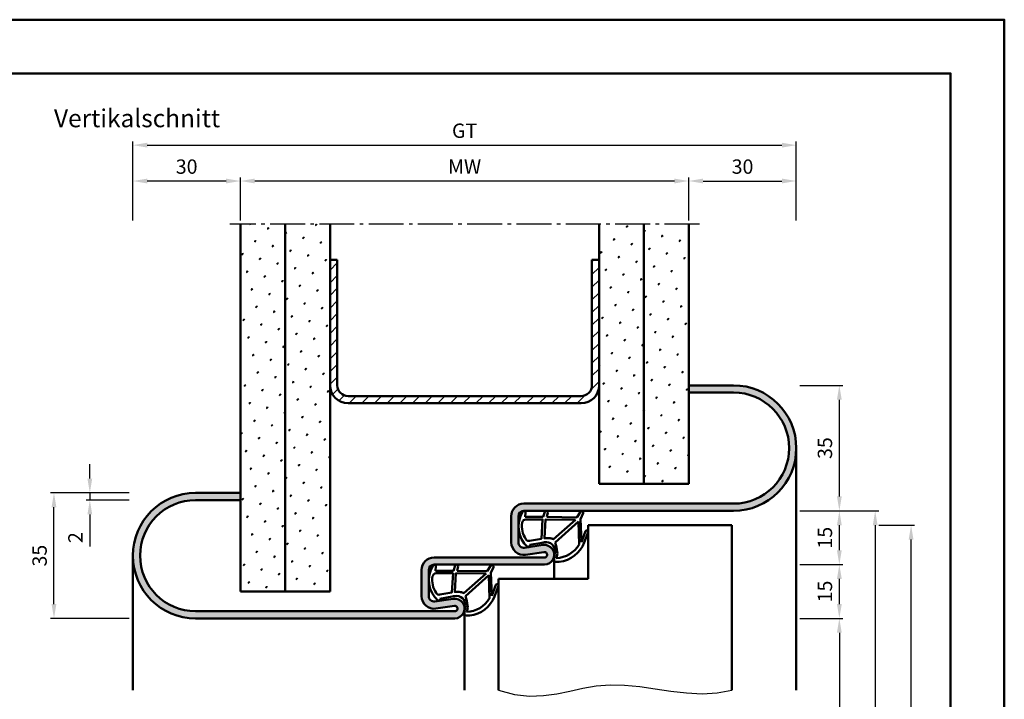
# Model space of a CAD drawing. Units: millimetres. Extents: x 0 to 1260, y -24 to 446.
# Drawn here: x 985 to 1260, y 256 to 446 of the extents above; entities that cross this region are included whole.
import ezdxf

# ---------------------------------------------------------------- set-up
doc = ezdxf.new("R2010")
doc.units = ezdxf.units.MM
doc.linetypes.add('AM_DIN_G_W050', pattern=[13.75, 9.75, -1.5, 1, -1.5])
for name, color, linetype, lineweight in [('AM_0', 7, 'Continuous', 50), ('AM_1', 14, 'Continuous', 50), ('AM_4', 3, 'Continuous', 25), ('AM_5', 3, 'Continuous', 25), ('AM_7', 4, 'AM_DIN_G_W050', 25), ('AM_8', 1, 'Continuous', 25), ('AM_BOR', 7, 'Continuous', 50)]:
    doc.layers.add(name, color=color, linetype=linetype, lineweight=lineweight)
doc.layers.add('AM_12', color=7, linetype='Continuous', lineweight=50, plot=False)
doc.styles.get("Standard").update_dxf_attribs({"font": 'isocp.shx'})
doc.dimstyles.new('AM_DIN$0', dxfattribs={"dimtxt": 4, "dimasz": 4, "dimexe": 1, "dimexo": 1, "dimgap": 1.5, "dimtad": 1, "dimdsep": 46, "dimtxsty": 'Standard', "dimcen": 0, "dimclrd": 256, "dimclre": 256, "dimclrt": 2, "dimazin": 2, "dimtp": 0.1, "dimtm": 0.1, "dimtfac": 0.71, "dimtmove": 0, "dimatfit": 3, "dimfxl": 0, "dimlwd": -1, "dimlwe": -1, "dimarcsym": 0})
pattern_1 = [(45, (-10, 25.5), (-1.3148, 4.906903), [0.635, -4.445]), (135, (-9.7755, 25.7245), (-4.906903, 1.314801), [0.3175, -8.481318]), (135, (-9.7194, 25.7806), (-4.906903, 1.314801), [0.254, -8.544818]), (135, (-9.8316, 25.6684), (-4.906903, 1.314801), [0.254, -8.544818]), (105, (-9.6632, 25.8368), (-4.906903, 1.3148), [0.2032, -4.8768]), (165, (-9.8877, 25.6123), (-3.592102, -3.592102), [0.2032, -4.8768])]

# ---------------------------------------------------------------- blocks, each defined once
blk = doc.blocks.new('DIN_A3_BOS')
at = {"layer": 'AM_12'}
blk.add_lwpolyline([(0, 0), (420, 0), (420, 297), (0, 297)], close=True, dxfattribs=at)
at = {"layer": 'AM_BOR'}
blk.add_lwpolyline([(20, 10), (410, 10), (410, 287), (20, 287)], close=True, dxfattribs=at)
blk = doc.blocks.new('*D29')
at = {"layer": 'AM_5', "linetype": 'ByBlock'}
for p, q in [((1017, 389.5), (1017, 411.5)), ((1021, 410.5), (1198, 410.5)), ((1202, 389.5), (1202, 411.5))]:
    blk.add_line(p, q, dxfattribs=at)
at = {"layer": 'AM_5'}
for points in [[(1021, 411.17), (1021, 409.83), (1017, 410.5)], [(1198, 411.17), (1198, 409.83), (1202, 410.5)]]:
    blk.add_solid(points, dxfattribs=at)
at = {"layer": 'Defpoints', "color": 0}
for p in [(1202, 410.5), (1017, 388.5), (1202, 388.5)]:
    blk.add_point(p, dxfattribs=at)
at = {"layer": 'AM_5', "color": 2, "insert": (1109.5, 414.01), "char_height": 4, "attachment_point": 5}
blk.add_mtext('GT', dxfattribs=at)
blk = doc.blocks.new('*D30')
at = {"layer": 'AM_5', "linetype": 'ByBlock'}
for p, q in [((1047, 389.5), (1047, 401.5)), ((1172, 389.5), (1172, 401.5)), ((1168, 400.5), (1051, 400.5))]:
    blk.add_line(p, q, dxfattribs=at)
at = {"layer": 'AM_5'}
for points in [[(1051, 401.17), (1051, 399.83), (1047, 400.5)], [(1168, 401.17), (1168, 399.83), (1172, 400.5)]]:
    blk.add_solid(points, dxfattribs=at)
at = {"layer": 'Defpoints', "color": 0}
for p in [(1047, 400.5), (1047, 388.5), (1172, 388.5)]:
    blk.add_point(p, dxfattribs=at)
at = {"layer": 'AM_5', "color": 2, "insert": (1109.5, 404), "char_height": 4, "attachment_point": 5}
blk.add_mtext('MW', dxfattribs=at)
blk = doc.blocks.new('*D31')
at = {"layer": 'AM_5', "linetype": 'ByBlock'}
for p, q in [((1172, 389.5), (1172, 401.5)), ((1202, 389.5), (1202, 401.5)), ((1176, 400.5), (1198, 400.5))]:
    blk.add_line(p, q, dxfattribs=at)
at = {"layer": 'AM_5'}
for points in [[(1176, 401.17), (1176, 399.83), (1172, 400.5)], [(1198, 401.17), (1198, 399.83), (1202, 400.5)]]:
    blk.add_solid(points, dxfattribs=at)
at = {"layer": 'Defpoints', "color": 0}
for p in [(1202, 400.5), (1172, 388.5), (1202, 388.5)]:
    blk.add_point(p, dxfattribs=at)
at = {"layer": 'AM_5', "color": 2, "insert": (1187, 404), "char_height": 4, "attachment_point": 5}
blk.add_mtext('30', dxfattribs=at)
blk = doc.blocks.new('*D32')
at = {"layer": 'AM_5', "linetype": 'ByBlock'}
for p, q in [((1017, 389.5), (1017, 401.5)), ((1047, 389.5), (1047, 401.5)), ((1043, 400.5), (1021, 400.5))]:
    blk.add_line(p, q, dxfattribs=at)
at = {"layer": 'AM_5'}
for points in [[(1021, 401.17), (1021, 399.83), (1017, 400.5)], [(1043, 401.17), (1043, 399.83), (1047, 400.5)]]:
    blk.add_solid(points, dxfattribs=at)
at = {"layer": 'Defpoints', "color": 0}
for p in [(1017, 400.5), (1017, 388.5), (1047, 388.5)]:
    blk.add_point(p, dxfattribs=at)
at = {"layer": 'AM_5', "color": 2, "insert": (1032, 404), "char_height": 4, "attachment_point": 5}
blk.add_mtext('30', dxfattribs=at)
blk = doc.blocks.new('*D45')
at = {"layer": 'AM_5', "linetype": 'ByBlock'}
for p, q in [((1016, 313.5), (994, 313.5)), ((995, 282.5), (995, 309.5)), ((1016, 278.5), (994, 278.5))]:
    blk.add_line(p, q, dxfattribs=at)
at = {"layer": 'AM_5'}
for points in [[(994.33, 309.5), (995.67, 309.5), (995, 313.5)], [(994.33, 282.5), (995.67, 282.5), (995, 278.5)]]:
    blk.add_solid(points, dxfattribs=at)
at = {"layer": 'Defpoints', "color": 0}
for p in [(995, 313.5), (1017, 313.5), (1017, 278.5)]:
    blk.add_point(p, dxfattribs=at)
at = {"layer": 'AM_5', "color": 2, "insert": (991.5, 296), "char_height": 4, "attachment_point": 5, "rotation": 90}
blk.add_mtext('35', dxfattribs=at)
blk = doc.blocks.new('*D46')
at = {"layer": 'AM_5', "linetype": 'ByBlock'}
for p, q in [((1005, 317.5), (1005, 321.5)), ((1016, 313.5), (1004, 313.5)), ((1005, 313.5), (1005, 311.5)), ((1016, 311.5), (1004, 311.5)), ((1005, 307.5), (1005, 298.56))]:
    blk.add_line(p, q, dxfattribs=at)
at = {"layer": 'AM_5'}
for points in [[(1004.33, 317.5), (1005.67, 317.5), (1005, 313.5)], [(1004.33, 307.5), (1005.67, 307.5), (1005, 311.5)]]:
    blk.add_solid(points, dxfattribs=at)
at = {"layer": 'Defpoints', "color": 0}
for p in [(1017, 313.5), (1005, 311.5), (1017, 311.5)]:
    blk.add_point(p, dxfattribs=at)
at = {"layer": 'AM_5', "color": 2, "insert": (1001.5, 301.03), "char_height": 4, "attachment_point": 5, "rotation": 90}
blk.add_mtext('2', dxfattribs=at)
blk = doc.blocks.new('*D71')
at = {"layer": 'AM_5', "linetype": 'ByBlock'}
for p, q in [((1203, 278.5), (1215, 278.5)), ((1214, 274.5), (1214, 122.5)), ((1203, 118.5), (1215, 118.5))]:
    blk.add_line(p, q, dxfattribs=at)
at = {"layer": 'AM_5'}
for points in [[(1213.33, 274.5), (1214.67, 274.5), (1214, 278.5)], [(1213.33, 122.5), (1214.67, 122.5), (1214, 118.5)]]:
    blk.add_solid(points, dxfattribs=at)
at = {"layer": 'Defpoints', "color": 0}
for p in [(1202, 278.5), (1202, 118.5), (1214, 118.5)]:
    blk.add_point(p, dxfattribs=at)
at = {"layer": 'AM_5', "color": 2, "insert": (1210.47, 198.5), "char_height": 4, "attachment_point": 5, "rotation": 90}
blk.add_mtext('LDH', dxfattribs=at)
blk = doc.blocks.new('*D72')
at = {"layer": 'AM_5', "linetype": 'ByBlock'}
for p, q in [((1203, 343.5), (1215, 343.5)), ((1214, 312.5), (1214, 339.5)), ((1203, 308.5), (1215, 308.5))]:
    blk.add_line(p, q, dxfattribs=at)
at = {"layer": 'AM_5'}
for points in [[(1213.33, 339.5), (1214.67, 339.5), (1214, 343.5)], [(1213.33, 312.5), (1214.67, 312.5), (1214, 308.5)]]:
    blk.add_solid(points, dxfattribs=at)
at = {"layer": 'Defpoints', "color": 0}
for p in [(1202, 343.5), (1214, 343.5), (1202, 308.5)]:
    blk.add_point(p, dxfattribs=at)
at = {"layer": 'AM_5', "color": 2, "insert": (1210.5, 326), "char_height": 4, "attachment_point": 5, "rotation": 90}
blk.add_mtext('35', dxfattribs=at)
blk = doc.blocks.new('*D73')
at = {"layer": 'AM_5', "linetype": 'ByBlock'}
for p, q in [((1203, 308.5), (1225, 308.5)), ((1224, 304.5), (1224, 122.5)), ((1203, 118.5), (1225, 118.5))]:
    blk.add_line(p, q, dxfattribs=at)
at = {"layer": 'AM_5'}
for points in [[(1223.33, 304.5), (1224.67, 304.5), (1224, 308.5)], [(1223.33, 122.5), (1224.67, 122.5), (1224, 118.5)]]:
    blk.add_solid(points, dxfattribs=at)
at = {"layer": 'Defpoints', "color": 0}
for p in [(1202, 308.5), (1202, 118.5), (1224, 118.5)]:
    blk.add_point(p, dxfattribs=at)
at = {"layer": 'AM_5', "color": 2, "insert": (1220.5, 213.5), "char_height": 4, "attachment_point": 5, "rotation": 90}
blk.add_mtext('FMH', dxfattribs=at)
blk = doc.blocks.new('*D74')
at = {"layer": 'AM_5', "linetype": 'ByBlock'}
for p, q in [((1225, 304.5), (1235, 304.5)), ((1234, 129.5), (1234, 300.5)), ((1225, 125.5), (1235, 125.5))]:
    blk.add_line(p, q, dxfattribs=at)
at = {"layer": 'AM_5'}
for points in [[(1233.33, 300.5), (1234.67, 300.5), (1234, 304.5)], [(1233.33, 129.5), (1234.67, 129.5), (1234, 125.5)]]:
    blk.add_solid(points, dxfattribs=at)
at = {"layer": 'Defpoints', "color": 0}
for p in [(1224, 304.5), (1234, 304.5), (1224, 125.5)]:
    blk.add_point(p, dxfattribs=at)
at = {"layer": 'AM_5', "color": 2, "insert": (1230.5, 215), "char_height": 4, "attachment_point": 5, "rotation": 90}
blk.add_mtext('TAH', dxfattribs=at)
blk = doc.blocks.new('*D75')
at = {"layer": 'AM_5', "linetype": 'ByBlock'}
for p, q in [((1203, 308.5), (1215, 308.5)), ((1214, 297.5), (1214, 304.5)), ((1203, 293.5), (1215, 293.5))]:
    blk.add_line(p, q, dxfattribs=at)
at = {"layer": 'AM_5'}
for points in [[(1213.33, 304.5), (1214.67, 304.5), (1214, 308.5)], [(1213.33, 297.5), (1214.67, 297.5), (1214, 293.5)]]:
    blk.add_solid(points, dxfattribs=at)
at = {"layer": 'Defpoints', "color": 0}
for p in [(1202, 308.5), (1214, 308.5), (1202, 293.5)]:
    blk.add_point(p, dxfattribs=at)
at = {"layer": 'AM_5', "color": 2, "insert": (1210.5, 301), "char_height": 4, "attachment_point": 5, "rotation": 90}
blk.add_mtext('15', dxfattribs=at)
blk = doc.blocks.new('*D76')
at = {"layer": 'AM_5', "linetype": 'ByBlock'}
for p, q in [((1203, 293.5), (1215, 293.5)), ((1214, 282.5), (1214, 289.5)), ((1203, 278.5), (1215, 278.5))]:
    blk.add_line(p, q, dxfattribs=at)
at = {"layer": 'AM_5'}
for points in [[(1213.33, 289.5), (1214.67, 289.5), (1214, 293.5)], [(1213.33, 282.5), (1214.67, 282.5), (1214, 278.5)]]:
    blk.add_solid(points, dxfattribs=at)
at = {"layer": 'Defpoints', "color": 0}
for p in [(1202, 293.5), (1214, 293.5), (1202, 278.5)]:
    blk.add_point(p, dxfattribs=at)
at = {"layer": 'AM_5', "color": 2, "insert": (1210.5, 286), "char_height": 4, "attachment_point": 5, "rotation": 90}
blk.add_mtext('15', dxfattribs=at)
blk = doc.blocks.new('Dichtung SafetyDesign eingesetzt mit TB')
at = {"layer": 'AM_1'}
for p, q in [((226.57, 154.03), (225.3, 154.13)), ((225.3, 154.13), (225.3, 149.13)), ((217.48, 152.9), (217.1, 152.85)), ((218.12, 149.43), (217.48, 152.9)), ((225.3, 149.13), (226.73, 148.6)), ((212.79, 145.56), (212.92, 146.08)), ((218.19, 145.76), (224.05, 139.26)), ((225.3, 148.03), (225.18, 139.73)), ((226.53, 147.83), (225.3, 148.03)), ((224.05, 139.26), (217.59, 139.04)), ((221.05, 136.55), (218.13, 137.63)), ((224.68, 138.7), (218.26, 138.43)), ((218.26, 138.43), (221.32, 137.3)), ((226.32, 137.96), (224.68, 138.7)), ((225.18, 139.73), (226.71, 138.66))]:
    blk.add_line(p, q, dxfattribs=at)
for points in [[(224.6, 153.93, 0.372194), (223.74, 154.92, 0.201675), (219.09, 153.9, 0.357003), (218.62, 152.87), (219.21, 149.56), (224.6, 149.23)], [(224.48, 140.03), (219.05, 146.24, 0.108497), (219.35, 147.11, 0.069988), (219.37, 148.76), (224.6, 148.43)]]:
    blk.add_lwpolyline(points, format="xyb", close=True, dxfattribs=at)
for centre, radius, start, end in [((222.65, 148.37), 7.62, 57.2609, 138.8712), ((226.6, 154.43), 0.4, 265.5483, 63.3157), ((217.26, 153.21), 0.393, 153.2326, 245.4735), ((215.71, 148.29), 2.57, 266.3939, 9.814), ((205.44, 146.88), 12.93, 8.2213, 11.3912), ((226.6, 148.23), 0.4, 261.0413, 69.9589), ((226.6, 148.23), 0.4, 261.0413, 69.9589), ((217.76, 145.02), 5, 173.7887, 184.9874), ((213.31, 145.99), 0.4, 73.0575, 166.2713), ((214.75, 148.78), 2.75, 241.2068, 244.2025), ((213.31, 145.99), 0.4, 36.783, 52.3518), ((224.3, 183.27), 38.55, 253.9222, 256.8697), ((214.4, 156.16), 11.06, 276.2106, 290.0071), ((221.34, 145.64), 8.63, 187.0214, 248.177), ((221.57, 145.7), 7.75, 181.9093, 239.1583), ((215.21, 148.49), 3.36, 245.4878, 276.6785), ((221.18, 136.92), 0.4, 249.6821, 69.6821), ((226.48, 138.33), 0.4, 245.8457, 54.9643)]:
    blk.add_arc(centre, radius, start, end, dxfattribs=at)

msp = doc.modelspace()

# ---------------------------------------------------------------- hatches: boundary and pattern name
at = {"layer": 'AM_8'}
h = msp.add_hatch(dxfattribs=at)
h.set_pattern_fill('SWAMP', color=256, scale=0.2, angle=45)
h.set_pattern_definition(pattern_1)
h.paths.add_polyline_path([(1059.5, 388.5), (1047, 388.5), (1047, 286), (1059.5, 286)])
h = msp.add_hatch(dxfattribs=at)
h.set_pattern_fill('SWAMP', color=256, scale=0.2, angle=45)
h.set_pattern_definition(pattern_1)
h.paths.add_polyline_path([(1072, 388.5), (1059.5, 388.5), (1059.5, 286), (1072, 286)])
h = msp.add_hatch(dxfattribs=at)
h.set_pattern_fill('SWAMP', color=256, scale=0.2, angle=45)
h.set_pattern_definition(pattern_1)
h.paths.add_polyline_path([(1159.5, 388.5), (1147, 388.5), (1147, 316), (1159.5, 316)])
h = msp.add_hatch(dxfattribs=at)
h.set_pattern_fill('SWAMP', color=256, scale=0.2, angle=45)
h.set_pattern_definition(pattern_1)
h.paths.add_polyline_path([(1172, 388.5), (1159.5, 388.5), (1159.5, 316), (1172, 316)])
h = msp.add_hatch(dxfattribs=at)
h.set_pattern_fill('_U', color=256, scale=2.5, angle=45, pattern_type=0)
h.set_pattern_definition([(45, (-10, 25.5), (-1.767767, 1.767767), [])])
h.paths.add_polyline_path([(1147, 343.5), (1147, 378.5), (1145, 378.5), (1145, 343.5, -0.4142136), (1142, 340.5), (1077, 340.5, -0.4142136), (1074, 343.5), (1074, 378.5), (1072, 378.5), (1072, 343.5, 0.4142136), (1077, 338.5), (1142, 338.5, 0.4142136)])
h = msp.add_hatch(color=256, dxfattribs=at)
h.dxf.hatch_style = 1
h.paths.add_polyline_path([(1106.347, 283.97), (1101.22, 283.216, -0.4579236), (1099.5, 284.7), (1099.5, 292, -0.4142136), (1101, 293.5), (1131.75, 293.5, 1.0762848), (1131.347, 298.97), (1126.22, 298.216, -0.4579236), (1124.5, 299.7), (1124.5, 307, -0.4142136), (1126, 308.5), (1184.5, 308.5, 1), (1184.5, 343.5), (1172, 343.5), (1172, 341.5), (1184.5, 341.5, -1), (1184.5, 310.5), (1126, 310.5, 0.4142136), (1122.5, 307), (1122.5, 299.7, 0.4579236), (1126.512, 296.238), (1131.64, 296.992, -1.0762848), (1131.75, 295.5), (1101, 295.5, 0.4142136), (1097.5, 292), (1097.5, 284.7, 0.4579236), (1101.512, 281.238), (1106.64, 281.992, -1.0762848), (1106.75, 280.5), (1034.5, 280.5, -1), (1034.5, 311.5), (1047, 311.5), (1047, 313.5), (1034.5, 313.5, 1), (1034.5, 278.5), (1106.75, 278.5, 1.0762848)])

# ---------------------------------------------------------------- linework, layer by layer
at = {"layer": 'AM_0'}
for p, q in [((1047, 286), (1047, 388.5)), ((1059.5, 286), (1059.5, 388.5)), ((1072, 286), (1072, 388.5)), ((1147, 316), (1147, 388.5)), ((1159.5, 316), (1159.5, 388.5)), ((1172, 316), (1172, 388.5)), ((1072, 378.5), (1074, 378.5)), ((1074, 343.5), (1074, 378.5)), ((1145, 343.5), (1145, 378.5)), ((1145, 378.5), (1147, 378.5)), ((1184.5, 343.5), (1172, 343.5)), ((1077, 340.5), (1142, 340.5)), ((1184.5, 341.5), (1172, 341.5)), ((1077, 338.5), (1142, 338.5)), ((1147, 316), (1172, 316)), ((1034.5, 313.5), (1047, 313.5)), ((1034.5, 311.5), (1047, 311.5)), ((1126, 310.5), (1184.5, 310.5)), ((1126, 308.5), (1184.5, 308.5)), ((1122.5, 299.7), (1122.5, 307)), ((1124.5, 307), (1124.5, 299.7)), ((1144, 304.5), (1144, 289.5)), ((1144, 304.5), (1184, 304.5)), ((1184, 304.5), (1184, 258.5)), ((1126.217, 298.216), (1131.352, 298.971)), ((1131.642, 296.992), (1126.506, 296.237)), ((1101, 295.5), (1131.75, 295.5)), ((1097.5, 284.7), (1097.5, 292)), ((1099.5, 292), (1099.5, 284.7)), ((1131.75, 293.5), (1101, 293.5)), ((1144, 289.5), (1119, 289.5)), ((1119, 289.5), (1119, 258.5)), ((1072, 286), (1047, 286)), ((1101.217, 283.216), (1106.352, 283.971)), ((1106.75, 280.5), (1034.5, 280.5)), ((1106.642, 281.992), (1101.506, 281.237)), ((1106.75, 278.5), (1034.5, 278.5))]:
    msp.add_line(p, q, dxfattribs=at)
for centre, radius, start, end in [((1077, 343.5), 5, 180, 270), ((1077, 343.5), 3, 180, 270), ((1142, 343.5), 5, 270, 0), ((1142, 343.5), 3, 270, 0), ((1184.5, 326), 17.5, 270, 90), ((1184.5, 326), 15.5, 270, 90), ((1034.5, 296), 17.5, 90, 270), ((1034.5, 296), 15.5, 90, 270), ((1126, 307), 3.5, 90, 180), ((1126, 307), 1.5, 90, 180), ((1126, 299.7), 3.5, 180, 278.31776), ((1126, 299.7), 1.5, 180, 278.31776), ((1131.75, 296.25), 2.75, 270, 98.31776), ((1131.75, 296.25), 0.75, 270, 98.31776), ((1101, 292), 3.5, 90, 180), ((1101, 292), 1.5, 90, 180), ((1101, 284.7), 3.5, 180, 278.31776), ((1101, 284.7), 1.5, 180, 278.31776), ((1106.75, 281.25), 2.75, 270, 98.31776), ((1106.75, 281.25), 0.75, 270, 98.31776)]:
    msp.add_arc(centre, radius, start, end, dxfattribs=at)
at = {"layer": 'AM_1'}
for p, q in [((1202, 326), (1202, 258.5)), ((1017, 296), (1017, 258.5)), ((1134.5, 296.25), (1134.5, 289.5)), ((1109.5, 281.25), (1109.5, 258.5))]:
    msp.add_line(p, q, dxfattribs=at)
at = {"layer": 'AM_4'}
msp.add_lwpolyline([(1119, 258.5), (1123.445, 257.293), (1127.577, 256.84), (1131.472, 256.964), (1135.208, 257.486), (1138.858, 258.23), (1142.501, 259.017), (1146.211, 259.669), (1150.065, 260.01), (1154.117, 259.916), (1158.333, 259.486), (1162.659, 258.875), (1167.04, 258.237), (1171.419, 257.726), (1175.742, 257.497), (1179.954, 257.704), (1184, 258.5)], dxfattribs=at)
at = {"layer": 'AM_7'}
msp.add_line((1175, 388.5), (1044, 388.5), dxfattribs=at)

# ---------------------------------------------------------------- block references
at = {"layer": 'AM_0', "lineweight": 0, "xscale": 1.5, "yscale": 1.5, "zscale": 1.5}
msp.add_blockref('DIN_A3_BOS', (630, 0), dxfattribs=at)
at = {"layer": 'AM_0', "rotation": 90}
for p in [(1280.5, 81.5), (1255.5, 66.5)]:
    msp.add_blockref('Dichtung SafetyDesign eingesetzt mit TB', p, dxfattribs=at)

# ---------------------------------------------------------------- texts
at = {"layer": 'AM_0', "insert": (995, 420.5), "char_height": 5, "width": 55, "attachment_point": 1}
msp.add_mtext('Vertikalschnitt', dxfattribs=at)

# ---------------------------------------------------------------- dimensions: what is measured, and where the dimension line sits
at = {"layer": 'AM_5'}
dim = msp.add_linear_dim(base=(1202, 410.5), p1=(1017, 388.5), p2=(1202, 388.5), text='GT', dimstyle='AM_DIN$0', dxfattribs=at)
dim.commit()
dim.dimension.update_dxf_attribs({"geometry": '*D29', "text_midpoint": (1109.5, 414.007)})
dim = msp.add_linear_dim(base=(1017, 400.5), p1=(1047, 388.5), p2=(1017, 388.5), dimstyle='AM_DIN$0', dxfattribs=at)
dim.commit()
dim.dimension.update_dxf_attribs({"geometry": '*D32', "text_midpoint": (1032, 404)})
for base, p1, p2, angle, text, picture, middle in [((1047, 400.5), (1172, 388.5), (1047, 388.5), 180, 'MW', '*D30', (1109.5, 404)), ((1224, 118.5), (1202, 308.5), (1202, 118.5), 270, 'FMH', '*D73', (1220.5, 213.5)), ((1234, 304.5), (1224, 125.5), (1224, 304.5), 90, 'TAH', '*D74', (1230.5, 215)), ((1214, 118.5), (1202, 278.5), (1202, 118.5), 270, 'LDH', '*D71', (1210.472, 198.5))]:
    dim = msp.add_linear_dim(base=base, p1=p1, p2=p2, angle=angle, text=text, dimstyle='AM_DIN$0', dxfattribs=at)
    dim.commit()
    dim.dimension.update_dxf_attribs({"geometry": picture, "text_midpoint": middle})
dim = msp.add_linear_dim(base=(1202, 400.5), p1=(1172, 388.5), p2=(1202, 388.5), dimstyle='AM_DIN$0', override={"dimpost": ''}, dxfattribs=at)
dim.commit()
dim.dimension.update_dxf_attribs({"geometry": '*D31', "text_midpoint": (1187, 404)})
for base, p1, p2, picture, middle in [((1214, 343.5), (1202, 308.5), (1202, 343.5), '*D72', (1210.5, 326)), ((1005, 311.5), (1017, 313.5), (1017, 311.5), '*D46', (1001.5, 301.029))]:
    dim = msp.add_linear_dim(base=base, p1=p1, p2=p2, angle=90, dimstyle='AM_DIN$0', override={"dimpost": ''}, dxfattribs=at)
    dim.commit()
    dim.dimension.update_dxf_attribs({"geometry": picture, "text_midpoint": middle})
for base, p1, p2, picture, middle in [((995, 313.5), (1017, 278.5), (1017, 313.5), '*D45', (991.5, 296)), ((1214, 308.5), (1202, 293.5), (1202, 308.5), '*D75', (1210.5, 301)), ((1214, 293.5), (1202, 278.5), (1202, 293.5), '*D76', (1210.5, 286))]:
    dim = msp.add_linear_dim(base=base, p1=p1, p2=p2, angle=90, dimstyle='AM_DIN$0', dxfattribs=at)
    dim.commit()
    dim.dimension.update_dxf_attribs({"geometry": picture, "text_midpoint": middle})

doc.saveas('drawing.dxf')
